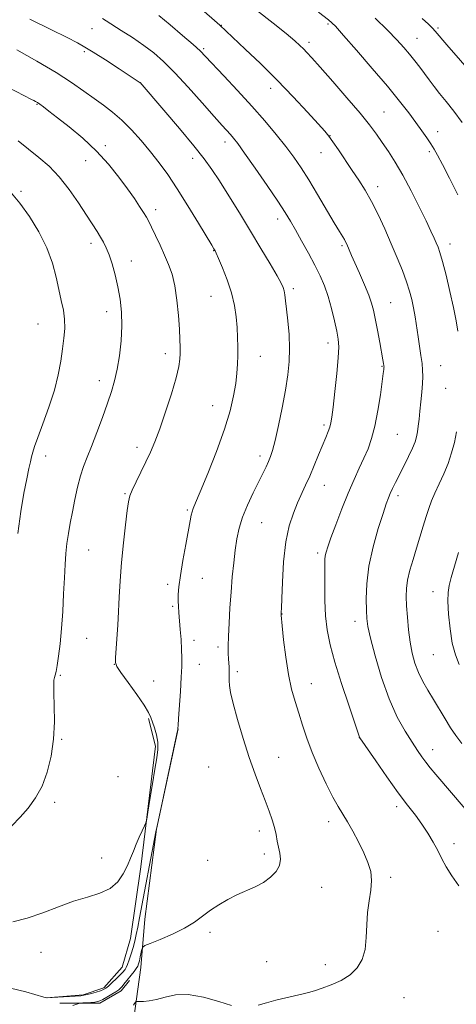
# Model space of a CAD drawing. Extents: x 2184800 to 2187700, y 329800 to 332700.
# Drawn here: x 2186036 to 2186187, y 331005 to 331344 of the extents above; entities that cross this region are included whole.
import ezdxf

# ---------------------------------------------------------------- set-up
doc = ezdxf.new("R2010")
doc.units = 0
doc.header["$MEASUREMENT"] = 0
for name, color, linetype, lineweight in [('DTM HARD BREAKLINE', 7, 'Continuous', 0), ('DTM SPOT ELEVATION', 2, 'Continuous', 13), ('INDEX CONTOUR', 41, 'Continuous', 13), ('INTERMEDIATE CONTOUR', 44, 'Continuous', 0)]:
    doc.layers.add(name, color=color, linetype=linetype, lineweight=lineweight)

msp = doc.modelspace()

# ---------------------------------------------------------------- linework, layer by layer
at = {"layer": 'DTM HARD BREAKLINE'}
for points in [[(2186080.77, 331103.31, 1128.21), (2186083.22, 331093.77, 1128.49), (2186078.17, 331052.08, 1127.71), (2186074.57, 331027.35, 1127.11), (2186071.72, 331017.46, 1126.83), (2186065.34, 331010.41, 1126.44), (2186058.27, 331007.95, 1126.19), (2186045.54, 331006.92, 1126.01)], [(2186091.01, 331099.75, 1125.98), (2186083.5, 331065.14, 1125.98), (2186079.54, 331034.05, 1124.78), (2186078.08, 331017.44, 1123.4), (2186075.56, 330999.07, 1121.21), (2186071.27, 330978.94, 1119.72), (2186062.41, 330966.59, 1119.34), (2186050.01, 330955.67, 1118.59)], [(2186050.13, 331005.14, 1124.35), (2186063.92, 331005.11, 1123.65), (2186071.35, 331009.33, 1123.54), (2186074.18, 331012.86, 1123.47)]]:
    msp.add_polyline3d(points, dxfattribs=at)
at = {"layer": 'DTM SPOT ELEVATION'}
for p in [(2186061.26, 331341.32, 1122.83), (2186105.86, 331342.53, 1117.95), (2186142.74, 331342.99, 1114.23), (2186180.6, 331341.61, 1109.76), (2186173.36, 331337.96, 1111.16), (2186058.6, 331333.34, 1124.3), (2186099.82, 331334.48, 1119.77), (2186136.17, 331336.63, 1115.58), (2186077.79, 331322.65, 1124.02), (2186122.95, 331320.74, 1118.56), (2186042.24, 331315.26, 1128.1), (2186162.02, 331312.54, 1115.06), (2186143.43, 331304.42, 1117.95), (2186180.58, 331305.83, 1113.37), (2186065.89, 331300.92, 1127.64), (2186107.12, 331302.17, 1122.53), (2186096.05, 331296.61, 1124.54), (2186140.28, 331298.55, 1118.71), (2186177.65, 331298.88, 1114.29), (2186059.03, 331295.83, 1128.81), (2186159.79, 331286.83, 1117.47), (2186036.79, 331285.22, 1131.75), (2186083.28, 331278.84, 1127.53), (2186125.28, 331275.63, 1122.56), (2186060.97, 331267.27, 1130.47), (2186147.47, 331266.47, 1120.25), (2186184.77, 331267.02, 1115.42), (2186103.26, 331264.68, 1126.06), (2186074.82, 331261.15, 1129.38), (2186102.28, 331248.93, 1126.91), (2186130.7, 331251.58, 1123.65), (2186164.27, 331246.81, 1119.11), (2186066.27, 331243.67, 1130.62), (2186042.66, 331239.45, 1132.98), (2186142.64, 331232.9, 1122.55), (2186086.58, 331229.24, 1128.52), (2186119.3, 331228.21, 1125.23), (2186161.36, 331224.82, 1120.1), (2186181.58, 331225.05, 1117.08), (2186063.81, 331219.84, 1130.56), (2186183.34, 331217.18, 1116.83), (2186102.94, 331211.27, 1126.79), (2186141.3, 331204.57, 1122.3), (2186166.65, 331201.32, 1119.01), (2186076.77, 331196.86, 1128.46), (2186045.28, 331193.83, 1131.44), (2186119.24, 331193.87, 1124.46), (2186072.62, 331180.83, 1128.14), (2186141.48, 331183.71, 1121.22), (2186166.79, 331180.17, 1117.59), (2186094.11, 331175.2, 1126.19), (2186119.79, 331170.85, 1123.09), (2186060.17, 331161.41, 1129.09), (2186139.11, 331160.38, 1120.35), (2186099.39, 331151.67, 1125.12), (2186087.38, 331149.62, 1126.4), (2186178.87, 331147.04, 1114.66), (2186089.08, 331142, 1126.19), (2186126.85, 331139.38, 1121.96), (2186151.98, 331136.85, 1118.58), (2186059.47, 331130.98, 1129.02), (2186096.42, 331130.3, 1125.57), (2186104.7, 331128.02, 1124.39), (2186179.06, 331125.31, 1114.86), (2186069.01, 331122, 1128.02), (2186098.29, 331122.02, 1125.35), (2186111.37, 331119.43, 1123.66), (2186050.37, 331118.25, 1129.84), (2186082.56, 331116.19, 1127.05), (2186136.98, 331115.28, 1121.22), (2186050.84, 331096.17, 1129.88), (2186153.48, 331096.72, 1120.02), (2186178.85, 331092.54, 1117.34), (2186125.69, 331089.86, 1123.25), (2186101.53, 331086.55, 1125.06), (2186070.26, 331083.21, 1128.89), (2186048.44, 331074.4, 1129.69), (2186166.33, 331072.84, 1120.44), (2186142.94, 331067.67, 1122.54), (2186118.96, 331064.5, 1124.45), (2186186.15, 331060.17, 1119.48), (2186064.62, 331055.15, 1128.65), (2186120.75, 331056.5, 1124.39), (2186101.17, 331054.39, 1124.85), (2186164.35, 331048.56, 1121.63), (2186140.48, 331045, 1123.22), (2186102.01, 331029.54, 1123.62), (2186180.7, 331029.9, 1121), (2186043.67, 331022.62, 1127.14), (2186121.48, 331019.36, 1122.98), (2186141.75, 331018.33, 1122.6), (2186168.9, 331007, 1120.95)]:
    msp.add_point(p, dxfattribs=at)
at = {"layer": 'INDEX CONTOUR', "flags": 128}
for points, elevation in [([(2186187.886, 331045.531), (2186185.373, 331049.041), (2186183.459, 331052.114), (2186181.952, 331054.9219), (2186180.535, 331057.716), (2186178.943, 331060.684), (2186177.1321, 331063.77), (2186175.107, 331066.855), (2186172.843, 331069.925), (2186170.179, 331073.377), (2186166.919, 331077.711), (2186163.031, 331083.139), (2186159.146, 331088.715), (2186153.696, 331096.669), (2186153.574, 331096.882), (2186149.855, 331107.866), (2186147.385, 331115.338), (2186145.0881, 331122.697), (2186143.4471, 331128.746), (2186142.43, 331133.851), (2186141.876, 331138.771), (2186141.632, 331144.019), (2186141.578, 331149.13), (2186141.613, 331156.311), (2186141.644, 331158.171), (2186141.75, 331159.4759), (2186142.007, 331160.745), (2186142.584, 331162.581), (2186143.67, 331165.606), (2186145.375, 331170.1841), (2186147.472, 331175.647), (2186149.657, 331181.067), (2186151.674, 331185.714), (2186153.48, 331189.64), (2186155.085, 331193.091), (2186156.499, 331196.357), (2186157.755, 331199.898), (2186158.885, 331204.215), (2186159.906, 331209.541), (2186160.769, 331215.036), (2186161.406, 331219.59), (2186161.776, 331222.384), (2186161.944, 331223.749), (2186162.001, 331224.306), (2186162.02, 331224.596), (2186162.011, 331224.834), (2186161.967, 331225.156), (2186161.87, 331225.749), (2186161.6481, 331227.005), (2186160.544, 331233.049), (2186159.75, 331237.333), (2186159.006, 331241.272), (2186158.41, 331244.209), (2186157.756, 331246.65), (2186156.764, 331249.3919), (2186155.2661, 331252.975), (2186153.534, 331256.918), (2186151.951, 331260.48), (2186150.812, 331263.092), (2186149.163, 331266.984), (2186148.786, 331267.762), (2186148.336, 331268.563), (2186146.619, 331271.343), (2186144.841, 331274.314), (2186139.124, 331284.062), (2186136.067, 331289.155), (2186133.402, 331293.362), (2186130.888, 331297.005), (2186128.132, 331300.661), (2186124.812, 331304.802), (2186120.889, 331309.469), (2186116.39, 331314.596), (2186111.465, 331320.01), (2186106.731, 331325.105), (2186100.4781, 331331.768), (2186098.601, 331333.647), (2186096.2001, 331335.8251), (2186092.528, 331339.013), (2186088.226, 331342.664), (2186084.283, 331345.92)], 1120), ([(2186193.139, 331324.931), (2186183.726, 331335.733), (2186179.691, 331340.426), (2186178.693, 331341.508), (2186177.329, 331342.848), (2186175.146, 331344.882)], 1110), ([(2186033.619, 331066.285), (2186036.503, 331069.242), (2186039.237, 331072.374), (2186041.783, 331075.887), (2186044.022, 331079.993), (2186045.844, 331084.835), (2186047.19, 331090.283), (2186048.01, 331096.14), (2186048.301, 331102.13), (2186048.255, 331107.661), (2186048.108, 331112.065), (2186048.056, 331114.88), (2186048.12, 331116.477), (2186048.282, 331117.432), (2186048.5249, 331118.301), (2186048.85, 331119.541), (2186049.262, 331121.591), (2186049.756, 331124.788), (2186050.278, 331129.079), (2186050.764, 331134.31), (2186051.164, 331140.248), (2186051.486, 331146.326), (2186051.753, 331151.894), (2186051.994, 331156.477), (2186052.266, 331160.293), (2186052.631, 331163.737), (2186053.14, 331167.159), (2186053.783, 331170.74), (2186054.537, 331174.62), (2186055.382, 331178.846), (2186056.303, 331183.102), (2186057.29, 331186.981), (2186058.351, 331190.257), (2186059.576, 331193.429), (2186061.077, 331197.1739), (2186062.901, 331201.9309), (2186064.835, 331207.163), (2186066.604, 331212.094), (2186067.998, 331216.1861), (2186069.075, 331219.8671), (2186069.962, 331223.801), (2186070.742, 331228.468), (2186071.333, 331233.601), (2186071.612, 331238.745), (2186071.487, 331243.541), (2186071.002, 331248.013), (2186070.231, 331252.28), (2186069.258, 331256.397), (2186068.191, 331260.171), (2186067.142, 331263.342), (2186066.189, 331265.756), (2186065.261, 331267.662), (2186064.251, 331269.411), (2186063.041, 331271.346), (2186059.375, 331277.013), (2186056.645, 331281.19), (2186053.442, 331285.804), (2186049.989, 331290.187), (2186046.474, 331293.8359), (2186042.936, 331296.916), (2186035.804, 331302.599)], 1130)]:
    msp.add_lwpolyline(points, dxfattribs=dict(at, elevation=elevation))
at = {"layer": 'INTERMEDIATE CONTOUR', "flags": 128}
for points, elevation in [([(2186187.486, 331236.931), (2186186.9139, 331240.546), (2186186.023, 331245.095), (2186184.783, 331250.593), (2186183.411, 331256.2211), (2186182.187, 331260.947), (2186181.31, 331264.038), (2186180.668, 331265.9359), (2186180.069, 331267.381), (2186179.319, 331269.058), (2186178.208, 331271.447), (2186176.524, 331274.976), (2186174.152, 331279.853), (2186171.358, 331285.418), (2186168.506, 331290.79), (2186165.8939, 331295.277), (2186163.551, 331298.947), (2186161.437, 331302.058), (2186159.427, 331304.924), (2186157.051, 331308.093), (2186153.75, 331312.172), (2186149.237, 331317.472), (2186144.305, 331323.132), (2186140.018, 331327.996), (2186137.163, 331331.21), (2186135.434, 331333.117), (2186134.247, 331334.36), (2186133.025, 331335.549), (2186131.205, 331337.157), (2186128.232, 331339.625), (2186123.789, 331343.205), (2186113.349, 331351.532)], 1116), ([(2186189.966, 331072.135), (2186179.901, 331083.977), (2186177.943, 331086.325), (2186176.407, 331088.252), (2186175.022, 331090.115), (2186173.532, 331092.275), (2186171.681, 331095.089), (2186169.304, 331098.88), (2186166.586, 331103.819), (2186163.797, 331110.045), (2186161.197, 331117.443), (2186158.992, 331124.907), (2186157.377, 331131.079), (2186156.468, 331135.058), (2186156.074, 331137.7599), (2186155.928, 331140.559), (2186155.854, 331144.55), (2186156.047, 331149.736), (2186156.794, 331155.845), (2186158.2509, 331162.495), (2186160.051, 331168.874), (2186161.696, 331174.06), (2186162.814, 331177.419), (2186163.5541, 331179.456), (2186164.192, 331180.964), (2186164.967, 331182.626), (2186165.974, 331184.685), (2186168.851, 331190.423), (2186170.476, 331193.714), (2186171.842, 331196.629), (2186172.727, 331198.803), (2186173.236, 331200.506), (2186173.552, 331202.166), (2186173.8339, 331204.145), (2186174.122, 331206.535), (2186174.428, 331209.362), (2186174.753, 331212.584), (2186175.056, 331215.886), (2186175.284, 331218.884), (2186175.39, 331221.327), (2186175.351, 331223.493), (2186175.149, 331225.791), (2186174.7789, 331228.535), (2186173.769, 331235.034), (2186172.732, 331241.861), (2186172.198, 331245.019), (2186171.608, 331247.889), (2186170.854, 331250.754), (2186169.808, 331253.977), (2186168.375, 331257.839), (2186166.597, 331262.272), (2186164.543, 331267.124), (2186162.297, 331272.206), (2186159.968, 331277.194), (2186157.677, 331281.727), (2186155.501, 331285.57), (2186153.346, 331288.994), (2186151.078, 331292.39), (2186146.285, 331299.472), (2186144.349, 331302.289), (2186142.974, 331304.192), (2186141.55, 331305.921), (2186139.277, 331308.465), (2186135.568, 331312.543), (2186130.69, 331317.7901), (2186125.125, 331323.568), (2186119.387, 331329.256), (2186114.127, 331334.3019), (2186105.359, 331342.584), (2186098.134, 331348.853)], 1118), ([(2186187.5, 331284.028), (2186184.622, 331289.794), (2186182.207, 331294.469), (2186180.511, 331297.645), (2186179.284, 331299.794), (2186178.149, 331301.6101), (2186176.788, 331303.675), (2186175.103, 331306.122), (2186173.053, 331308.974), (2186170.557, 331312.3021), (2186167.364, 331316.362), (2186163.184, 331321.457), (2186157.958, 331327.632), (2186152.558, 331333.901), (2186148.092, 331339.02), (2186145.224, 331342.187), (2186142.858, 331344.385), (2186139.456, 331347.038)], 1114), ([(2186041.25, 331316.502), (2186040.436, 331316.927), (2186029.8259, 331322.436), (2186023.465, 331325.718), (2186017.783, 331328.607), (2186013.868, 331330.504), (2186010.888, 331331.746), (2186007.53, 331332.908), (2186002.848, 331334.421), (2185997.356, 331336.156), (2185991.933, 331337.841), (2185987.28, 331339.26), (2185983.381, 331340.405), (2185980.04, 331341.324), (2185977.097, 331342.063), (2185974.5211, 331342.663), (2185972.315, 331343.165), (2185970.342, 331343.64), (2185967.908, 331344.285), (2185964.179, 331345.33)], 1128), ([(2186124.447, 331199.218), (2186125.602, 331204.375), (2186126.8681, 331210.524), (2186128.015, 331216.609), (2186128.853, 331221.839), (2186129.337, 331226.471), (2186129.46, 331231.023), (2186129.244, 331235.836), (2186128.831, 331240.53), (2186128.393, 331244.545), (2186128.0621, 331247.4671), (2186127.812, 331249.462), (2186127.581, 331250.845), (2186127.258, 331251.986), (2186126.552, 331253.5), (2186125.121, 331256.058), (2186122.734, 331260.14), (2186119.575, 331265.444), (2186115.936, 331271.478), (2186112.114, 331277.74), (2186108.433, 331283.694), (2186105.222, 331288.797), (2186102.614, 331292.779), (2186099.952, 331296.463), (2186096.384, 331300.9461), (2186091.422, 331306.889), (2186086.048, 331313.208), (2186077.83, 331322.756), (2186077.59, 331322.917), (2186070.592, 331327.484), (2186065.919, 331330.518), (2186061.722, 331333.206), (2186058.81, 331334.991), (2186056.254, 331336.397), (2186052.687, 331338.222), (2186047.088, 331341.046), (2186039.793, 331344.589)], 1124), ([(2186118.618, 331004.382), (2186121.495, 331005.2229), (2186124.72, 331006.123), (2186128.105, 331006.965), (2186134.172, 331008.349), (2186136.371, 331008.886), (2186138.37, 331009.461), (2186140.724, 331010.2449), (2186143.803, 331011.381), (2186147.212, 331012.915), (2186150.367, 331014.865), (2186152.795, 331017.26), (2186154.467, 331020.165), (2186155.463, 331023.652), (2186155.905, 331027.724), (2186156.088, 331032.098), (2186156.3449, 331036.419), (2186156.895, 331040.403), (2186157.489, 331044.038), (2186157.759, 331047.381), (2186157.416, 331050.519), (2186156.482, 331053.652), (2186155.055, 331057.009), (2186153.258, 331060.706), (2186151.308, 331064.418), (2186149.444, 331067.704), (2186146.222, 331072.893), (2186144.366, 331076.182), (2186142.064, 331080.745), (2186139.576, 331086.115), (2186137.27, 331091.578), (2186135.421, 331096.558), (2186133.938, 331101.051), (2186132.634, 331105.195), (2186131.366, 331109.186), (2186130.152, 331113.45), (2186129.05, 331118.475), (2186128.114, 331124.459), (2186127.378, 331130.458), (2186126.87, 331135.24), (2186126.501, 331138.966), (2186126.4881, 331139.203), (2186126.544, 331140.041), (2186126.606, 331141.424), (2186126.73, 331144.699), (2186126.956, 331150.381), (2186127.39, 331157.393), (2186128.156, 331164.263), (2186129.322, 331169.831), (2186130.743, 331174.179), (2186132.222, 331177.704), (2186134.963, 331183.766), (2186136.381, 331186.958), (2186137.925, 331190.556), (2186139.472, 331194.247), (2186141.946, 331200.242), (2186142.749, 331202.276), (2186143.305, 331203.867), (2186143.677, 331205.3), (2186144, 331207.319), (2186144.433, 331210.7811), (2186145.067, 331216.15), (2186145.746, 331222.3219), (2186146.251, 331227.8), (2186146.404, 331231.524), (2186146.203, 331234.184), (2186145.689, 331236.905), (2186144.9059, 331240.524), (2186143.909, 331244.72), (2186142.756, 331248.886), (2186141.478, 331252.583), (2186139.984, 331256.063), (2186138.152, 331259.747), (2186135.94, 331263.897), (2186133.606, 331268.13), (2186131.49, 331271.901), (2186129.762, 331274.9201), (2186127.939, 331277.903), (2186125.371, 331281.822), (2186121.677, 331287.257), (2186117.545, 331293.232), (2186113.93, 331298.381), (2186111.54, 331301.692), (2186110.0939, 331303.57), (2186109.062, 331304.773), (2186106.195, 331307.936), (2186103.394, 331311.07), (2186099.2679, 331315.726), (2186094.45, 331321.104), (2186089.8, 331326.126), (2186085.941, 331329.986), (2186082.557, 331332.955), (2186079.098, 331335.572), (2186075.213, 331338.231), (2186071.354, 331340.737), (2186066.126, 331344.0329), (2186064.8709, 331344.804)], 1122), ([(2186188.944, 331308.9879), (2186186.098, 331312.878), (2186183.487, 331316.139), (2186181.196, 331318.924), (2186179.269, 331321.38), (2186177.586, 331323.636), (2186175.987, 331325.814), (2186174.336, 331328.014), (2186172.605, 331330.247), (2186170.793, 331332.504), (2186168.836, 331334.828), (2186166.426, 331337.482), (2186163.193, 331340.784), (2186158.943, 331344.89)], 1112), ([(2186103.322, 331265.382), (2186102.577, 331266.619), (2186098.003, 331274.235), (2186094.381, 331280.174), (2186090.6801, 331286.052), (2186087.399, 331290.9529), (2186084.406, 331295.071), (2186081.413, 331298.876), (2186078.206, 331302.714), (2186074.865, 331306.433), (2186071.547, 331309.756), (2186068.357, 331312.505), (2186065.209, 331314.892), (2186061.967, 331317.229), (2186058.444, 331319.792), (2186054.235, 331322.733), (2186048.887, 331326.168), (2186042.24, 331330.087), (2186035.3271, 331333.972)], 1126), ([(2186033.953, 331033.153), (2186038.927, 331034.42), (2186044.244, 331036.247), (2186049.671, 331038.329), (2186054.928, 331040.232), (2186059.759, 331041.678), (2186063.991, 331042.989), (2186067.478, 331044.64), (2186070.127, 331046.964), (2186072.072, 331049.725), (2186073.501, 331052.543), (2186074.6, 331055.125), (2186075.541, 331057.535), (2186076.49, 331059.922), (2186077.555, 331062.355), (2186078.595, 331064.583), (2186079.411, 331066.272), (2186079.879, 331067.32), (2186080.183, 331068.549), (2186080.5851, 331071.014), (2186081.272, 331075.379), (2186082.132, 331080.757), (2186082.981, 331085.874), (2186083.649, 331089.757), (2186084.02, 331092.663), (2186083.995, 331095.151), (2186083.532, 331097.647), (2186082.826, 331100.038), (2186082.129, 331102.08), (2186081.569, 331103.682), (2186080.771, 331105.39), (2186079.233, 331107.904), (2186076.68, 331111.627), (2186073.735, 331115.766), (2186071.247, 331119.23), (2186069.855, 331121.284), (2186069.37, 331122.62), (2186069.391, 331124.284), (2186070.175, 331135.674), (2186070.3, 331137.83), (2186070.666, 331145.1351), (2186071, 331150.756), (2186071.488, 331157.181), (2186072.139, 331163.903), (2186072.836, 331170.144), (2186073.431, 331175.056), (2186073.85, 331178.116), (2186074.315, 331180.093), (2186075.124, 331182.082), (2186076.4731, 331184.909), (2186078.159, 331188.335), (2186079.879, 331191.856), (2186081.419, 331195.165), (2186082.921, 331198.744), (2186084.616, 331203.271), (2186086.629, 331209.113), (2186088.656, 331215.382), (2186090.287, 331220.877), (2186091.221, 331224.715), (2186091.604, 331227.285), (2186091.6921, 331229.291), (2186091.6921, 331231.39), (2186091.614, 331234.036), (2186091.419, 331237.633), (2186091.073, 331242.379), (2186090.5489, 331247.642), (2186089.823, 331252.585), (2186088.876, 331256.594), (2186087.704, 331259.958), (2186086.31, 331263.19), (2186084.732, 331266.64), (2186083.157, 331270.009), (2186081.813, 331272.8321), (2186080.836, 331274.812), (2186080.018, 331276.322), (2186079.06, 331277.898), (2186077.708, 331279.9931), (2186075.871, 331282.722), (2186073.499, 331286.1101), (2186070.548, 331290.133), (2186066.992, 331294.56), (2186062.812, 331299.106), (2186058.099, 331303.487), (2186053.389, 331307.416), (2186049.329, 331310.61), (2186046.41, 331312.868), (2186044.486, 331314.337), (2186043.2539, 331315.247), (2186042.433, 331315.816), (2186041.823, 331316.19), (2186041.25, 331316.502)], 1128), ([(2186035.657, 331167.09), (2186036.673, 331174.694), (2186037.752, 331181.045), (2186038.723, 331185.999), (2186039.46, 331189.508), (2186039.996, 331191.91), (2186040.411, 331193.6401), (2186040.813, 331195.175), (2186041.441, 331197.164), (2186042.567, 331200.299), (2186044.338, 331205.016), (2186046.4021, 331210.729), (2186048.286, 331216.594), (2186049.626, 331221.9229), (2186050.501, 331226.637), (2186051.106, 331230.811), (2186051.579, 331234.53), (2186051.854, 331237.916), (2186051.815, 331241.105), (2186051.387, 331244.246), (2186050.672, 331247.559), (2186049.817, 331251.2819), (2186048.887, 331255.594), (2186047.632, 331260.444), (2186045.723, 331265.721), (2186042.964, 331271.247), (2186039.702, 331276.558), (2186036.416, 331281.123), (2186033.468, 331284.576)], 1132), ([(2186033.193, 331010.243), (2186038.408, 331009.038), (2186044.6941, 331007.182), (2186046.024, 331006.97), (2186047.538, 331007.029), (2186057.3591, 331007.663), (2186058.461, 331007.794), (2186059.553, 331008.031), (2186061.0561, 331008.429), (2186062.746, 331008.915), (2186064.235, 331009.38), (2186065.26, 331009.768), (2186066.05, 331010.237), (2186066.958, 331010.995), (2186068.224, 331012.163), (2186069.63, 331013.506), (2186070.848, 331014.701), (2186071.631, 331015.505), (2186072.077, 331016.003), (2186072.366, 331016.36), (2186072.658, 331016.747), (2186073.021, 331017.366), (2186073.497, 331018.422), (2186074.11, 331020.047), (2186074.79, 331022.073), (2186075.446, 331024.256), (2186076.012, 331026.429), (2186076.527, 331028.725), (2186077.057, 331031.352), (2186077.665, 331034.53), (2186083.2861, 331064.1871), (2186083.816, 331066.776), (2186084.73, 331071.027), (2186090.568, 331098.0381), (2186090.88, 331099.554), (2186090.912, 331099.815), (2186090.904, 331100.003), (2186090.947, 331100.928), (2186091.1, 331103.3), (2186091.746, 331112.675), (2186092.058, 331117.57), (2186092.243, 331121.305), (2186092.288, 331124.268), (2186092.196, 331127.168), (2186091.984, 331130.516), (2186091.709, 331134.038), (2186091.226, 331139.8479), (2186091.086, 331141.9681), (2186091.018, 331143.924), (2186091.039, 331146.047), (2186091.2449, 331148.789), (2186091.748, 331152.63), (2186092.6, 331157.779), (2186093.604, 331163.357), (2186095.101, 331171.484), (2186095.479, 331173.447), (2186095.776, 331174.668), (2186096.171, 331175.786), (2186096.992, 331177.742), (2186098.605, 331181.551), (2186101.195, 331187.814), (2186104.229, 331195.483), (2186106.9939, 331203.097), (2186108.935, 331209.487), (2186110.135, 331214.648), (2186110.835, 331218.869), (2186111.245, 331222.43), (2186111.461, 331225.58), (2186111.549, 331228.56), (2186111.56, 331231.585), (2186111.487, 331234.759), (2186111.309, 331238.158), (2186110.983, 331241.845), (2186110.389, 331245.833), (2186109.383, 331250.123), (2186107.914, 331254.611), (2186106.297, 331258.776), (2186104.937, 331261.992), (2186104.134, 331263.8291), (2186103.759, 331264.637), (2186103.5781, 331264.961), (2186103.322, 331265.382)], 1126), ([(2186188.872, 331094.648), (2186186.8149, 331097.388), (2186185.017, 331100.0779), (2186183.114, 331103.159), (2186179.096, 331109.877), (2186177.169, 331113.0589), (2186175.409, 331116.119), (2186173.893, 331119.178), (2186172.679, 331122.362), (2186171.739, 331125.809), (2186171.022, 331129.656), (2186170.483, 331133.94), (2186170.094, 331138.284), (2186169.83, 331142.209), (2186169.691, 331145.399), (2186169.767, 331148.189), (2186170.175, 331151.079), (2186170.981, 331154.449), (2186172.068, 331158.204), (2186173.271, 331162.134), (2186175.55, 331169.709), (2186176.555, 331172.988), (2186177.469, 331175.779), (2186178.4251, 331178.354), (2186179.585, 331181.076), (2186181.047, 331184.218), (2186182.642, 331187.69), (2186184.139, 331191.31), (2186185.352, 331194.934), (2186186.296, 331198.56), (2186187.033, 331202.22)], 1116), ([(2186054.702, 331004.231), (2186056.76, 331005.011), (2186057.289, 331005.129), (2186058.044, 331005.1881), (2186060.886, 331005.373), (2186062.281, 331005.484), (2186063.239, 331005.609), (2186064.011, 331005.854), (2186064.988, 331006.3499), (2186066.4289, 331007.17), (2186068.069, 331008.144), (2186069.514, 331009.041), (2186070.479, 331009.7), (2186071.102, 331010.234), (2186071.6331, 331010.8259), (2186072.272, 331011.617), (2186075.784, 331016.051), (2186076.529, 331017.067), (2186077.023, 331017.89), (2186077.347, 331018.694), (2186077.622, 331019.713), (2186077.938, 331021.08), (2186078.514, 331023.725), (2186078.754, 331024.423), (2186079.494, 331024.941), (2186081.371, 331025.721), (2186084.759, 331027.093), (2186089, 331028.93), (2186093.177, 331030.991), (2186096.595, 331033.073), (2186099.448, 331035.121), (2186102.152, 331037.122), (2186105.04, 331039.051), (2186108.113, 331040.855), (2186111.289, 331042.4711), (2186117.558, 331045.237), (2186120.399, 331046.737), (2186122.862, 331048.523), (2186124.773, 331050.527), (2186125.948, 331052.625), (2186126.292, 331054.718), (2186126.063, 331056.801), (2186125.608, 331058.889), (2186125.194, 331061.01), (2186124.775, 331063.235), (2186124.225, 331065.642), (2186123.437, 331068.32), (2186122.379, 331071.386), (2186121.037, 331074.963), (2186119.411, 331079.171), (2186117.553, 331084.116), (2186115.53, 331089.901), (2186113.44, 331096.449), (2186111.509, 331102.963), (2186109.998, 331108.469), (2186109.09, 331112.253), (2186108.669, 331114.652), (2186108.544, 331116.263), (2186108.545, 331117.598), (2186108.586, 331118.8091), (2186108.601, 331119.963), (2186108.542, 331121.1329), (2186108.44, 331122.416), (2186108.341, 331123.92), (2186108.289, 331125.781), (2186108.304, 331128.27), (2186108.401, 331131.686), (2186108.591, 331136.197), (2186108.871, 331141.434), (2186109.2319, 331146.892), (2186109.6629, 331152.137), (2186110.146, 331157.007), (2186110.659, 331161.408), (2186111.219, 331165.319), (2186111.992, 331169.008), (2186113.179, 331172.817), (2186114.892, 331176.955), (2186116.861, 331181.113), (2186118.725, 331184.853), (2186120.199, 331187.8391), (2186121.31, 331190.158), (2186122.159, 331192), (2186122.859, 331193.655), (2186123.567, 331195.802), (2186124.447, 331199.218)], 1124), ([(2186187.991, 331121.972), (2186186.651, 331125.304), (2186185.573, 331129.332), (2186184.794, 331134.249), (2186184.307, 331139.358), (2186184.092, 331143.74), (2186184.145, 331146.797), (2186184.506, 331149.209), (2186185.23, 331151.98), (2186186.342, 331155.86), (2186187.751, 331160.596)], 1114), ([(2186075.548, 331004.437), (2186075.938, 331005), (2186076.237, 331005.396), (2186076.44, 331005.607), (2186076.782, 331005.685), (2186078.98, 331005.7181), (2186081.018, 331005.895), (2186083.555, 331006.379), (2186086.532, 331007.206), (2186090.106, 331007.943), (2186094.487, 331008.035), (2186099.693, 331007.1289), (2186104.984, 331005.671), (2186109.4299, 331004.309)], 1122)]:
    msp.add_lwpolyline(points, dxfattribs=dict(at, elevation=elevation))

doc.saveas('drawing.dxf')
